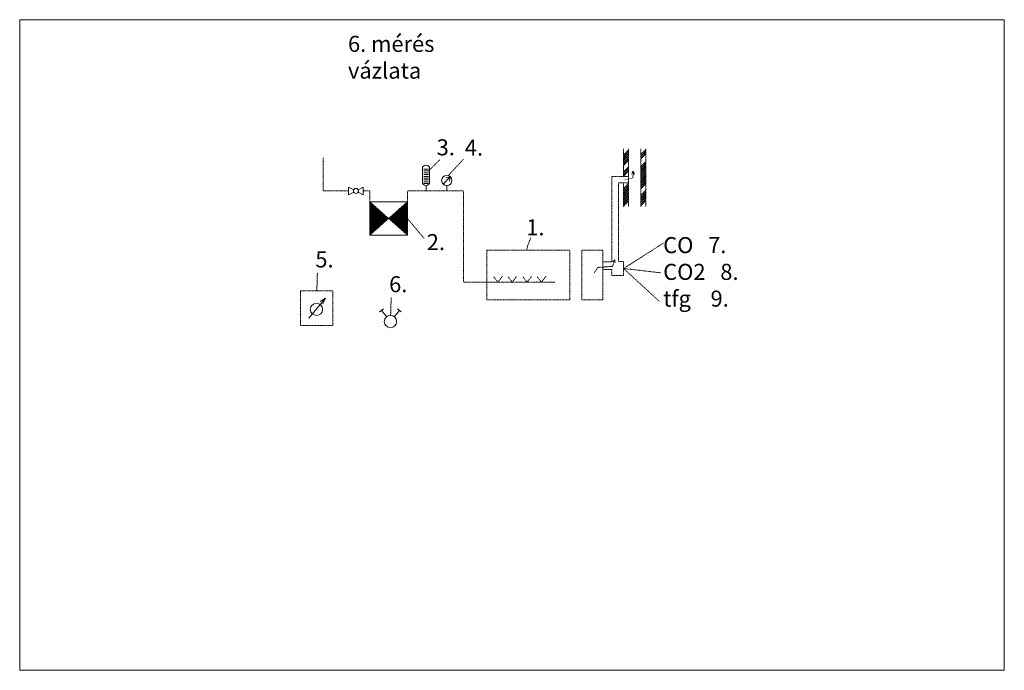
# Model space of a CAD drawing. Units: millimetres. Extents: x 212157 to 248958, y -69653 to -45318.
import ezdxf

# ---------------------------------------------------------------- set-up
doc = ezdxf.new("R2010")
doc.units = ezdxf.units.MM
doc.linetypes.add('_________________________7', pattern=[0.125, 0, -0.125])
for name, color, linetype, lineweight in [('Rajzlap vékony', 7, 'Continuous', 13), ('Víz vékony', 7, 'Continuous', 13), ('Épület vékony', 7, 'Continuous', 13)]:
    doc.layers.add(name, color=color, linetype=linetype, lineweight=lineweight)
doc.styles.get("Standard").update_dxf_attribs({"font": 'TAHOMA.TTF', "height": 200})

msp = doc.modelspace()

# ---------------------------------------------------------------- hatches: boundary and pattern name
at = {"layer": 'Rajzlap vékony', "linetype": '_________________________7'}
h = msp.add_hatch(dxfattribs=at)
h.set_pattern_fill('ANSI31', color=256, scale=10, style=0)
h.paths.add_polyline_path([(225947, -52753), (225247, -52129), (225247, -53376)])
h = msp.add_hatch(dxfattribs=at)
h.set_pattern_fill('ANSI31', color=256, scale=10, style=0)
h.paths.add_polyline_path([(226647, -52129), (225947, -52753), (226647, -53376)])

# ---------------------------------------------------------------- linework, layer by layer
for p, q in [((234731, -50148), (234731, -51186)), ((234731, -50367), (234911, -50187)), ((234731, -50411), (234911, -50231)), ((234731, -50456), (234911, -50276)), ((234731, -50501), (234911, -50321)), ((234731, -50546), (234911, -50366)), ((234731, -50591), (234911, -50411)), ((234911, -50148), (234911, -52312)), ((235375, -50148), (235375, -51424)), ((235375, -50351), (235555, -50171)), ((235375, -50396), (235555, -50216)), ((235375, -50440), (235555, -50260)), ((235375, -50485), (235555, -50305)), ((235375, -50530), (235555, -50350)), ((235555, -50148), (235555, -52312)), ((223495, -50468), (223495, -51723)), ((227856, -50563), (227437, -50976)), ((228740, -50544), (228176, -51149)), ((234731, -50636), (234911, -50456)), ((234731, -50681), (234911, -50501)), ((234731, -50726), (234911, -50546)), ((234731, -50771), (234911, -50591)), ((235375, -50800), (235555, -50620)), ((235375, -50845), (235555, -50665)), ((235375, -50889), (235555, -50709)), ((235375, -50934), (235555, -50754)), ((234731, -50995), (234911, -50815)), ((234731, -51040), (234911, -50860)), ((234731, -51085), (234911, -50905)), ((234731, -51130), (234911, -50950)), ((234731, -51175), (234911, -50995)), ((235083, -50975), (235026, -51100)), ((235079, -51236), (235083, -50975)), ((235083, -50975), (235133, -51096)), ((235375, -50979), (235555, -50799)), ((235375, -51024), (235555, -50844)), ((235375, -51069), (235555, -50889)), ((235375, -51114), (235555, -50934)), ((235375, -51159), (235555, -50979)), ((235375, -51204), (235555, -51024)), ((235375, -51249), (235555, -51069)), ((235375, -51294), (235555, -51114)), ((234287, -54375), (234287, -51186)), ((234287, -51186), (234900, -51186)), ((234536, -54358), (234536, -51424)), ((234536, -51424), (234911, -51424)), ((234731, -51424), (234731, -52312)), ((234731, -51624), (234911, -51444)), ((234731, -51669), (234911, -51489)), ((234761, -51314), (235079, -51236)), ((235375, -51338), (235555, -51158)), ((235375, -51383), (235555, -51203)), ((235375, -51428), (235555, -51248)), ((235375, -51473), (235555, -51293)), ((235375, -51518), (235555, -51338)), ((235375, -51563), (235555, -51383)), ((235375, -51424), (235375, -52312)), ((235375, -51608), (235555, -51428)), ((235375, -51653), (235555, -51473)), ((223495, -51723), (224444, -51723)), ((225001, -51723), (225247, -51723)), ((225247, -51723), (225247, -52129)), ((226647, -51723), (228745, -51723)), ((226647, -52129), (226647, -51723)), ((228745, -51723), (228745, -55135)), ((234731, -51714), (234911, -51534)), ((234731, -51759), (234911, -51579)), ((234731, -51803), (234911, -51623)), ((234731, -51848), (234911, -51668)), ((234731, -51893), (234911, -51713)), ((234731, -51938), (234911, -51758)), ((234731, -51983), (234911, -51803)), ((234731, -52028), (234911, -51848)), ((235375, -51877), (235555, -51697)), ((235375, -51922), (235555, -51742)), ((235375, -51967), (235555, -51787)), ((235375, -52012), (235555, -51832)), ((235375, -52057), (235555, -51877)), ((225247, -53376), (226647, -52129)), ((225247, -52129), (226647, -53376)), ((234731, -52073), (234911, -51893)), ((234731, -52118), (234911, -51938)), ((234731, -52163), (234911, -51983)), ((234731, -52208), (234911, -52028)), ((234731, -52252), (234911, -52072)), ((234731, -52297), (234911, -52117)), ((235375, -52102), (235555, -51922)), ((235375, -52147), (235555, -51967)), ((235375, -52192), (235555, -52012)), ((235375, -52236), (235555, -52056)), ((235375, -52281), (235555, -52101)), ((227277, -53500), (226647, -52753)), ((231254, -53473), (231094, -53929)), ((236219, -53675), (234729, -54625)), ((233947, -54375), (234287, -54375)), ((234317, -54545), (234398, -54295)), ((234398, -54295), (234330, -54371)), ((234398, -54295), (234415, -54395)), ((234729, -54358), (234536, -54358)), ((234729, -54891), (234729, -54358)), ((223284, -54782), (223262, -55455)), ((233622, -54796), (233760, -54586)), ((233760, -54586), (234317, -54545)), ((233947, -54664), (234286, -54664)), ((234286, -54664), (234286, -54891)), ((234729, -54625), (236121, -54785)), ((234729, -54625), (236056, -55846)), ((228745, -55135), (232158, -55135)), ((229871, -54931), (230034, -55135)), ((230034, -55135), (230197, -54917)), ((230405, -54931), (230568, -55135)), ((230568, -55135), (230731, -54917)), ((230963, -54931), (231126, -55135)), ((231126, -55135), (231289, -54917)), ((231497, -54931), (231660, -55135)), ((231660, -55135), (231824, -54917)), ((234286, -54891), (234729, -54891)), ((226043, -55709), (226021, -56382))]:
    msp.add_line(p, q, dxfattribs=at)
at = {"layer": 'Rajzlap vékony'}
for p, q in [((225606, -56248), (225755, -56129)), ((226421, -56249), (226272, -56130))]:
    msp.add_line(p, q, dxfattribs=at)
msp.add_lwpolyline([(225247, -52129), (226647, -52129), (226647, -53376), (225247, -53376)], close=True, dxfattribs=at)
at = {"layer": 'Rajzlap vékony', "linetype": '_________________________7'}
for points in [[(229617, -53941), (232716, -53941), (232716, -55802), (229617, -55802)], [(233172, -53941), (233947, -53941), (233947, -55802), (233172, -55802)], [(222654, -55455), (223855, -55455), (223855, -56755), (222654, -56755)]]:
    msp.add_lwpolyline(points, close=True, dxfattribs=at)
at = {"layer": 'Víz vékony'}
for p, q in [((224444, -51577), (224444, -51869)), ((224444, -51577), (224640, -51680)), ((224640, -51766), (224444, -51869)), ((225001, -51577), (224805, -51680)), ((224805, -51766), (225001, -51869)), ((225001, -51577), (225001, -51869)), ((222970, -56479), (223581, -55730)), ((223581, -55730), (223392, -55864)), ((223581, -55730), (223488, -55942)), ((225876, -56428), (225681, -56189)), ((226151, -56429), (226347, -56189))]:
    msp.add_line(p, q, dxfattribs=at)
for centre, radius in [((224723, -51723), 93), ((223248, -56152), 229), ((226013, -56611), 229)]:
    msp.add_circle(centre, radius, dxfattribs=at)
at = {"layer": 'Épület vékony'}
for p, q in [((227209, -50893), (227209, -51388)), ((227263, -50909), (227437, -50909)), ((227263, -50976), (227437, -50976)), ((227263, -50976), (227437, -50976)), ((227263, -51044), (227437, -51044)), ((227263, -51044), (227437, -51044)), ((227263, -51111), (227437, -51111)), ((227263, -51111), (227437, -51111)), ((227480, -50893), (227480, -51388)), ((227263, -51179), (227437, -51179)), ((227263, -51179), (227437, -51179)), ((227263, -51246), (227437, -51246)), ((227263, -51246), (227437, -51246)), ((227263, -51314), (227437, -51314)), ((227263, -51314), (227437, -51314)), ((227263, -51381), (227437, -51381)), ((227263, -51381), (227437, -51381)), ((227263, -51449), (227437, -51449)), ((227990, -51473), (228250, -51191)), ((227990, -51473), (228250, -51191)), ((228250, -51191), (228079, -51231)), ((228250, -51191), (228224, -51364)), ((227344, -51723), (227344, -51523)), ((228120, -51723), (228120, -51523))]:
    msp.add_line(p, q, dxfattribs=at)
msp.add_lwpolyline([(212157, -45318), (248958, -45318), (248958, -69653), (212157, -69653)], close=True, dxfattribs=at)
msp.add_circle((228120, -51332), 192, dxfattribs=at)
for centre, start, end in [((227344, -50893), 0, 180), ((227344, -51388), 180, 0)]:
    msp.add_arc(centre, 136, start, end, dxfattribs=at)

# ---------------------------------------------------------------- texts
at = {"layer": 'Rajzlap vékony', "linetype": '_________________________7', "insert": (224427, -45922), "char_height": 600, "width": 5905.09, "attachment_point": 1}
msp.add_mtext('{\\fTahoma|b0|i0|c238|p34;6. mérés vázlata}', dxfattribs=at)
at = {"layer": 'Rajzlap vékony', "char_height": 600, "attachment_point": 1}
for s, insert, width in [('{\\fTahoma|b0|i0|c238|p34;3.}', (227741, -49792), 743.2), ('{\\fTahoma|b0|i0|c238|p34;4.}', (228794, -49803), 743.2), ('{\\fTahoma|b0|i0|c238|p34;1.}', (231092, -52784), 743.2), ('{\\fTahoma|b0|i0|c238|p34;2.}', (227372, -53337), 743.2), ('{\\fTahoma|b0|i0|c238|p34;CO   7.\\PCO2   8.\\Ptfg    9.}', (236209, -53450), 3008.71), ('{\\fTahoma|b0|i0|c238|p34;5.}', (223207, -53984), 743.2), ('{\\fTahoma|b0|i0|c238|p34;6.}', (225965, -54911), 743.2)]:
    msp.add_mtext(s, dxfattribs=dict(at, insert=insert, width=width))

doc.saveas('drawing.dxf')
